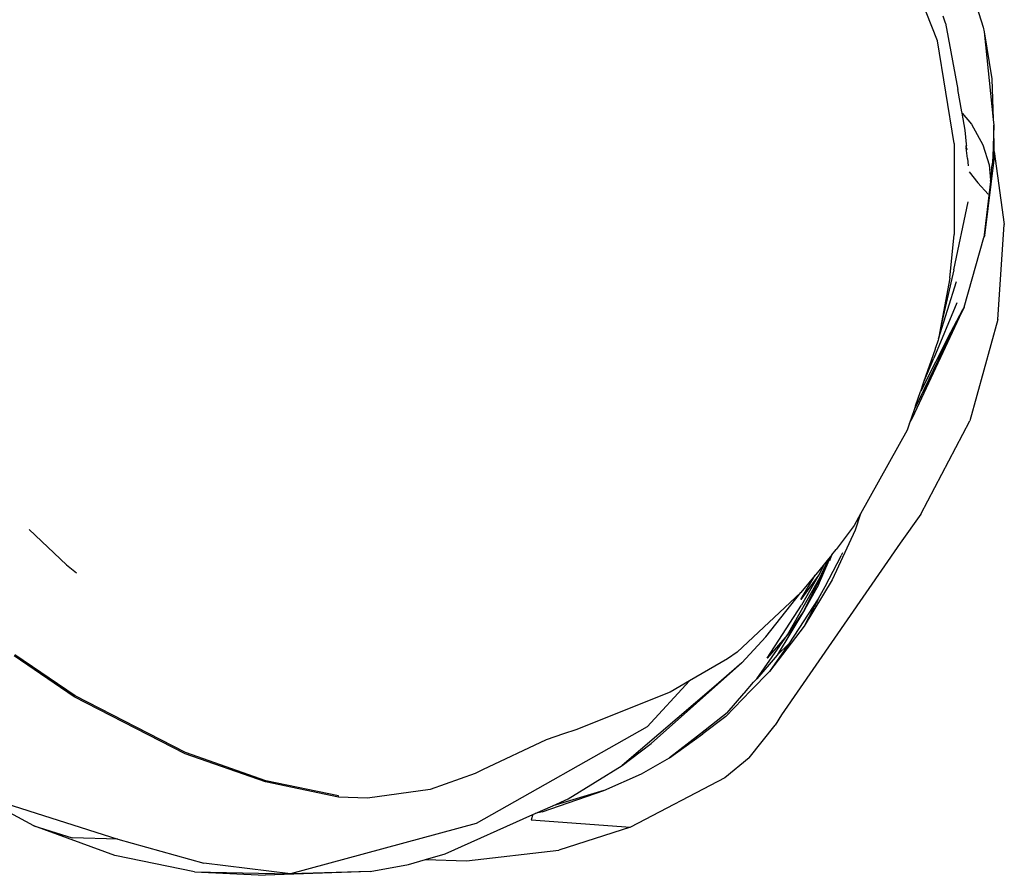
# Model space of a CAD drawing. Units: inches. Extents: x -109 to 541, y -56 to 444.
# Drawn here: x 231 to 245, y 94 to 106 of the extents above; entities that cross this region are included whole.
import ezdxf

# ---------------------------------------------------------------- set-up
doc = ezdxf.new("R2010")
doc.units = ezdxf.units.IN
doc.header["$MEASUREMENT"] = 0
doc.layers.add('VP-EQ', color=7, linetype='Continuous', true_color=0x8a3492)

# ---------------------------------------------------------------- blocks, each defined once
blk = doc.blocks.new('1301')
at = {"color": 7}
for p, q in [((-54.909, -73.939), (-55.426, -72.606)), ((-54.379, -73.329), (-54.248, -73.741)), ((-54.79, -73.684), (-54.825, -73.587)), ((-54.79, -73.684), (-54.615, -74.641)), ((-54.248, -73.741), (-54.234, -73.809)), ((-54.234, -73.809), (-54.124, -74.485)), ((-54.234, -73.809), (-54.106, -75.073)), ((-54.668, -75.418), (-54.909, -73.939)), ((-54.124, -74.485), (-54.106, -75.073)), ((-54.555, -74.962), (-54.615, -74.641)), ((-54.554, -74.979), (-54.555, -74.962)), ((-54.508, -75.226), (-54.554, -74.979)), ((-54.554, -74.979), (-54.418, -75.139)), ((-54.106, -75.073), (-54.098, -75.152)), ((-54.491, -75.427), (-54.508, -75.226)), ((-54.418, -75.139), (-54.255, -75.438)), ((-54.098, -75.152), (-54.112, -75.611)), ((-54.09, -75.535), (-54.098, -75.152)), ((-54.668, -75.418), (-54.669, -76.725)), ((-54.496, -75.466), (-54.495, -75.463)), ((-54.493, -75.471), (-54.496, -75.466)), ((-54.495, -75.463), (-54.492, -75.461)), ((-54.495, -75.463), (-54.493, -75.471)), ((-54.494, -75.451), (-54.49, -75.445)), ((-54.492, -75.461), (-54.494, -75.451)), ((-54.493, -75.471), (-54.494, -75.48)), ((-54.474, -75.635), (-54.494, -75.48)), ((-54.492, -75.434), (-54.491, -75.427)), ((-54.492, -75.434), (-54.49, -75.445)), ((-54.486, -75.493), (-54.486, -75.484)), ((-54.486, -75.493), (-54.482, -75.506)), ((-54.255, -75.438), (-54.165, -75.724)), ((-54.474, -75.635), (-54.465, -75.739)), ((-54.228, -76.741), (-54.089, -75.613)), ((-54.112, -75.611), (-54.121, -75.727)), ((-54.089, -75.613), (-54.09, -75.535)), ((-54.09, -75.535), (-53.946, -76.584)), ((-54.165, -75.724), (-54.146, -75.944)), ((-54.13, -75.8), (-54.121, -75.727)), ((-54.451, -75.824), (-54.326, -75.982)), ((-54.128, -75.811), (-54.146, -75.944)), ((-54.13, -75.8), (-54.128, -75.811)), ((-54.326, -75.982), (-54.178, -76.145)), ((-54.145, -75.966), (-54.24, -76.77)), ((-54.147, -75.949), (-54.146, -75.944)), ((-54.147, -75.949), (-54.145, -75.966)), ((-54.673, -77.237), (-54.464, -76.258)), ((-54.039, -77.953), (-53.946, -76.584)), ((-54.729, -77.354), (-54.669, -76.725)), ((-54.525, -77.771), (-54.24, -76.77)), ((-54.228, -76.741), (-54.24, -76.77)), ((-54.673, -77.237), (-54.864, -78.073)), ((-54.893, -78.23), (-54.633, -77.404)), ((-54.729, -77.354), (-54.864, -78.073)), ((-55.267, -79.364), (-54.525, -77.771)), ((-54.525, -77.771), (-55.241, -79.249)), ((-54.63, -77.712), (-54.96, -78.508)), ((-54.525, -77.771), (-54.549, -77.81)), ((-54.549, -77.81), (-55.241, -79.249)), ((-54.549, -77.81), (-54.718, -78.139)), ((-54.039, -77.953), (-54.444, -79.41)), ((-54.718, -78.139), (-55.149, -78.983)), ((-54.864, -78.073), (-54.893, -78.23)), ((-54.896, -78.246), (-54.935, -78.358)), ((-54.893, -78.23), (-54.896, -78.246)), ((-55.102, -78.848), (-54.938, -78.375)), ((-54.938, -78.375), (-54.935, -78.358)), ((-55.102, -78.848), (-54.96, -78.508)), ((-55.149, -78.983), (-55.108, -78.863)), ((-55.108, -78.863), (-55.102, -78.848)), ((-55.222, -79.192), (-55.152, -78.988)), ((-55.152, -78.988), (-55.149, -78.983)), ((-55.222, -79.192), (-55.241, -79.249)), ((-55.242, -79.252), (-55.308, -79.443)), ((-55.241, -79.249), (-55.242, -79.252)), ((-55.308, -79.443), (-55.342, -79.543)), ((-55.308, -79.443), (-55.267, -79.364)), ((-55.145, -80.751), (-54.444, -79.41)), ((-55.342, -79.543), (-56.015, -80.749)), ((-56.015, -80.749), (-56.108, -80.915)), ((-56.015, -80.749), (-56.093, -80.983)), ((-55.145, -80.751), (-55.445, -81.171)), ((-67.977, -80.972), (-67.44, -81.483)), ((-56.093, -80.983), (-56.424, -81.697)), ((-56.108, -80.915), (-56.365, -81.261)), ((-55.445, -81.171), (-57.152, -83.639)), ((-56.427, -81.338), (-56.365, -81.261)), ((-56.274, -81.31), (-56.293, -81.347)), ((-56.819, -82.132), (-56.466, -81.417)), ((-56.474, -81.396), (-56.62, -81.701)), ((-56.62, -81.701), (-56.466, -81.417)), ((-56.617, -81.771), (-56.466, -81.417)), ((-56.474, -81.396), (-56.532, -81.466)), ((-56.298, -81.356), (-56.53, -81.8)), ((-56.427, -81.338), (-56.474, -81.396)), ((-56.466, -81.417), (-56.427, -81.338)), ((-56.455, -81.419), (-56.427, -81.338)), ((-56.298, -81.356), (-56.293, -81.347)), ((-67.44, -81.483), (-67.294, -81.596)), ((-56.532, -81.466), (-56.657, -81.619)), ((-56.532, -81.466), (-56.616, -81.627)), ((-57.067, -82.488), (-56.62, -81.701)), ((-56.616, -81.627), (-56.874, -81.979)), ((-56.874, -81.979), (-56.667, -81.631)), ((-56.667, -81.631), (-56.872, -81.882)), ((-56.616, -81.627), (-56.863, -82.064)), ((-56.424, -81.697), (-56.827, -82.367)), ((-56.657, -81.619), (-56.667, -81.631)), ((-57.79, -82.737), (-56.872, -81.882)), ((-57.375, -82.519), (-56.872, -81.882)), ((-56.617, -81.771), (-56.819, -82.132)), ((-56.53, -81.8), (-56.623, -81.971)), ((-56.623, -81.971), (-57.047, -82.621)), ((-56.652, -82.028), (-56.682, -82.089)), ((-56.65, -82.025), (-56.652, -82.028)), ((-56.64, -82.01), (-56.65, -82.025)), ((-56.623, -81.971), (-56.64, -82.01)), ((-57.359, -82.827), (-56.863, -82.064)), ((-56.819, -82.132), (-57.212, -82.782)), ((-56.819, -82.132), (-57.067, -82.488)), ((-56.691, -82.104), (-56.827, -82.367)), ((-56.691, -82.104), (-56.682, -82.089)), ((-56.827, -82.367), (-57.322, -83.016)), ((-57.375, -82.519), (-57.72, -82.894)), ((-57.508, -83.121), (-57.067, -82.488)), ((-57.067, -82.488), (-57.359, -82.827)), ((-57.047, -82.621), (-57.322, -83.016)), ((-57.212, -82.782), (-57.047, -82.621)), ((-67.327, -83.383), (-68.194, -82.793)), ((-67.316, -83.366), (-68.182, -82.776)), ((-57.929, -82.835), (-58.475, -83.153)), ((-57.79, -82.737), (-57.929, -82.835)), ((-57.212, -82.782), (-57.508, -83.121)), ((-57.72, -82.894), (-59.027, -84.055)), ((-57.72, -82.894), (-58.126, -83.243)), ((-57.322, -83.016), (-57.592, -83.289)), ((-59.086, -83.816), (-58.475, -83.153)), ((-58.475, -83.153), (-58.754, -83.315)), ((-57.519, -83.135), (-57.553, -83.172)), ((-57.508, -83.121), (-57.519, -83.135)), ((-58.126, -83.243), (-59.442, -84.37)), ((-57.592, -83.289), (-57.951, -83.663)), ((-57.683, -83.324), (-57.553, -83.172)), ((-65.734, -84.2), (-67.327, -83.383)), ((-65.727, -84.183), (-67.316, -83.366)), ((-58.754, -83.315), (-60.111, -83.857)), ((-57.934, -83.612), (-57.692, -83.334)), ((-57.683, -83.324), (-57.692, -83.334)), ((-57.934, -83.612), (-58.319, -83.915)), ((-57.951, -83.663), (-58.281, -83.915)), ((-57.152, -83.639), (-57.245, -83.791)), ((-59.086, -83.816), (-61.545, -85.207)), ((-60.111, -83.857), (-60.289, -83.914)), ((-57.615, -84.258), (-57.245, -83.791)), ((-60.538, -84.003), (-61.452, -84.432)), ((-60.289, -83.914), (-60.538, -84.003)), ((-58.319, -83.915), (-58.761, -84.261)), ((-58.761, -84.261), (-58.281, -83.915)), ((-59.442, -84.37), (-59.027, -84.055)), ((-64.576, -84.607), (-65.734, -84.2)), ((-64.571, -84.589), (-65.727, -84.183)), ((-59.164, -84.489), (-58.761, -84.261)), ((-57.615, -84.258), (-57.969, -84.547)), ((-61.452, -84.432), (-61.56, -84.483)), ((-60.219, -84.849), (-59.442, -84.37)), ((-61.56, -84.483), (-62.207, -84.716)), ((-59.707, -84.731), (-59.164, -84.489)), ((-57.969, -84.547), (-59.323, -85.26)), ((-63.527, -84.824), (-64.576, -84.607)), ((-63.526, -84.805), (-64.571, -84.589)), ((-62.207, -84.716), (-63.109, -84.84)), ((-63.527, -84.824), (-63.526, -84.805)), ((-63.109, -84.84), (-63.527, -84.824)), ((-60.594, -85.039), (-59.707, -84.731)), ((-59.707, -84.731), (-60.443, -84.949)), ((-60.443, -84.949), (-60.219, -84.849)), ((-67.909, -85.24), (-68.521, -84.909)), ((-68.421, -84.883), (-66.7, -85.43)), ((-60.697, -85.063), (-60.443, -84.949)), ((-61.992, -85.643), (-60.729, -85.077)), ((-60.729, -85.077), (-60.752, -85.15)), ((-60.729, -85.077), (-60.697, -85.063)), ((-60.594, -85.039), (-60.697, -85.063)), ((-66.744, -85.665), (-67.909, -85.24)), ((-67.909, -85.24), (-67.36, -85.412)), ((-61.545, -85.207), (-64.215, -85.931)), ((-60.752, -85.15), (-59.323, -85.26)), ((-59.323, -85.26), (-60.357, -85.588)), ((-66.7, -85.43), (-67.36, -85.412)), ((-66.7, -85.43), (-65.462, -85.778)), ((-65.596, -85.902), (-66.744, -85.665)), ((-62.272, -85.724), (-61.992, -85.643)), ((-61.684, -85.74), (-60.357, -85.588)), ((-64.215, -85.931), (-65.462, -85.778)), ((-63.069, -85.895), (-62.517, -85.795)), ((-62.517, -85.795), (-62.272, -85.724)), ((-62.272, -85.724), (-61.684, -85.74)), ((-65.596, -85.902), (-64.215, -85.931)), ((-65.596, -85.902), (-64.583, -85.951)), ((-63.069, -85.895), (-64.583, -85.951)), ((-63.069, -85.895), (-64.215, -85.931))]:
    blk.add_line(p, q, dxfattribs=at)

msp = doc.modelspace()

# ---------------------------------------------------------------- block references
at = {"layer": 'VP-EQ'}
msp.add_blockref('1301', (299.2, 179.751), dxfattribs=at)

doc.saveas('drawing.dxf')
